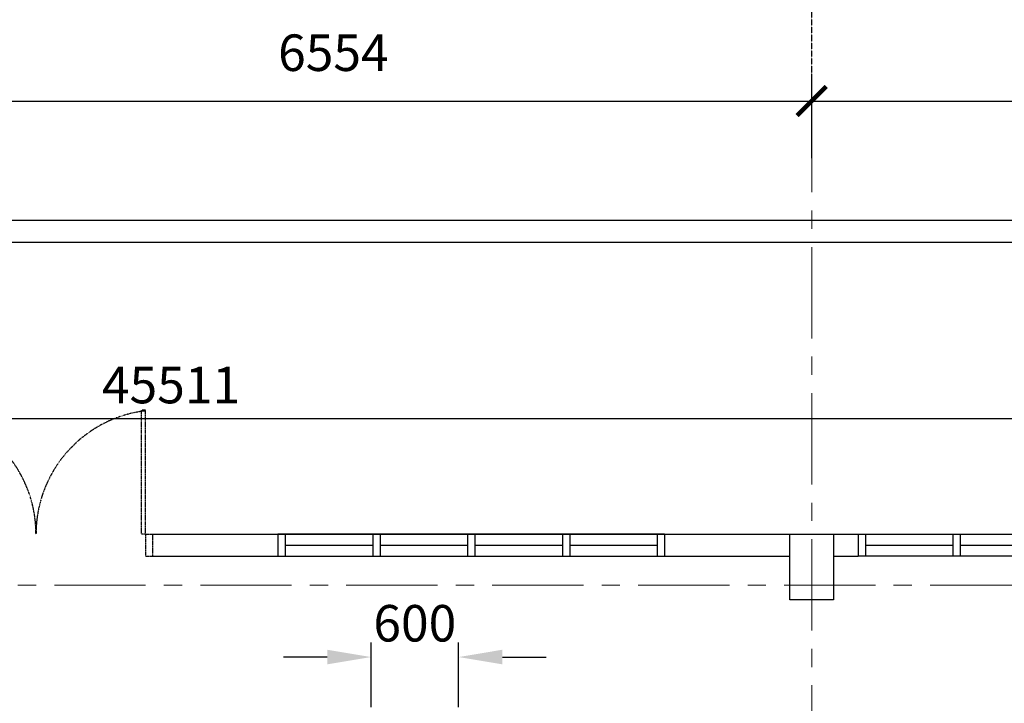
# Model space of a CAD drawing. Units: millimetres. Extents: x 5408 to 171800, y 0 to 58399.
# Drawn here: x 126017 to 132763, y 24976 to 29656 of the extents above; entities that cross this region are included whole.
import ezdxf

# ---------------------------------------------------------------- set-up
doc = ezdxf.new("R2010")
doc.units = ezdxf.units.MM
doc.linetypes.add('ACAD_ISO03W100', pattern=[30, 12, -18])
doc.linetypes.add('CENTER', pattern=[2, 1.25, -0.25, 0.25, -0.25])
for name, color, linetype in [('COL-3', 3, 'Continuous'), ('PINTU', 7, 'Continuous'), ('TEXT SPECT', 7, 'Continuous'), ('TIANG', 3, 'Continuous'), ('TITLE-2', 8, 'Continuous'), ('W', 4, 'Continuous'), ('WALL', 3, 'Continuous')]:
    doc.layers.add(name, color=color, linetype=linetype)
doc.layers.add('grid line', color=8, linetype='CENTER', lineweight=0)
doc.styles.add('2', font='SIMPLEX.shx', dxfattribs={"width": 0.6})
doc.styles.add('cen', font='GOTHIC.TTF')
doc.styles.add('CtGt', font='GOTHIC.TTF')
doc.dimstyles.new('dim scale 200', dxfattribs={"dimtxt": 125, "dimasz": 100, "dimexe": 50, "dimexo": 50, "dimgap": 25, "dimtad": 1, "dimdec": 0, "dimzin": 0, "dimdsep": 46, "dimtxsty": 'cen', "dimblk1": 'ARCHTICK', "dimblk2": 'ARCHTICK', "dimsah": 1, "dimcen": 0, "dimdle": 50, "dimclrd": 9, "dimclre": 7, "dimclrt": 6, "dimadec": 0, "dimazin": 0, "dimtfac": 0.5, "dimtdec": 0, "dimtofl": 0, "dimtmove": 2, "dimatfit": 3, "dimfxl": 1, "dimtolj": 1, "dimtzin": 0, "dimarcsym": 0})
doc.dimstyles.new('SOFIS', dxfattribs={"dimscale": 0, "dimtxt": 400, "dimasz": 300, "dimexe": 100, "dimexo": 100, "dimgap": 100, "dimtad": 1, "dimdec": 0, "dimzin": 0, "dimtxsty": '2', "dimcen": 0, "dimclrd": 8, "dimclre": 8, "dimadec": 0, "dimazin": 0, "dimtfac": 0.054054, "dimtdec": 0, "dimtix": 1, "dimtofl": 0, "dimtmove": 2, "dimatfit": 3, "dimfxl": 1, "dimtolj": 1, "dimtzin": 0, "dimarcsym": 0})

# ---------------------------------------------------------------- blocks, each defined once
blk = doc.blocks.new('_ArchTick')
at = {"color": 0, "linetype": 'ByBlock', "const_width": 0.15}
blk.add_lwpolyline([(-0.5, -0.5), (0.5, 0.5)], dxfattribs=at)
blk = doc.blocks.new('*D247')
at = {"color": 7, "lineweight": -2}
for p, q in [((131443.1, 28708.8), (131443.1, 29249.1)), ((137997.1, 28708.8), (137997.1, 29249.1))]:
    blk.add_line(p, q, dxfattribs=at)
at = {"color": 9, "lineweight": -2}
blk.add_line((131393.1, 29099.1), (138047.1, 29099.1), dxfattribs=at)
at = {"layer": 'Defpoints', "color": 0}
for p in [(137997.1, 29099.1), (131443.1, 28558.8), (137997.1, 28558.8)]:
    blk.add_point(p, dxfattribs=at)
at = {"color": 9, "lineweight": -2, "xscale": 200, "yscale": 200, "zscale": 200, "rotation": 180}
blk.add_blockref('_ArchTick', (131443.1, 29099.1), dxfattribs=at)
at = {"color": 9, "lineweight": -2, "xscale": 200, "yscale": 200, "zscale": 200}
blk.add_blockref('_ArchTick', (137997.1, 29099.1), dxfattribs=at)
at = {"color": 6, "insert": (134720.1, 29430.4), "char_height": 250, "attachment_point": 5, "style": 'cen'}
blk.add_mtext('\\A1;6554', dxfattribs=at)
blk = doc.blocks.new('*D249')
at = {"layer": 'COL-3', "color": 8, "lineweight": -2}
for p, q in [((104298.1, 26083.7), (104298.1, 27023.3)), ((149809.3, 26082.6), (149809.3, 27023.3)), ((149509.3, 26923.3), (104598.1, 26923.3))]:
    blk.add_line(p, q, dxfattribs=at)
at = {"layer": 'COL-3', "color": 8}
for points in [[(104598.1, 26973.3), (104598.1, 26873.3), (104298.1, 26923.3)], [(149509.3, 26873.3), (149509.3, 26973.3), (149809.3, 26923.3)]]:
    blk.add_solid(points, dxfattribs=at)
at = {"layer": 'Defpoints', "color": 0}
for p in [(104298.1, 26923.3), (104298.1, 25983.7), (149809.3, 25982.6)]:
    blk.add_point(p, dxfattribs=at)
at = {"layer": 'COL-3', "color": 0, "insert": (127053.7, 27154.6), "char_height": 250, "attachment_point": 5, "style": 'CtGt'}
blk.add_mtext('\\A1;45511', dxfattribs=at)
blk = doc.blocks.new('*D285')
at = {"layer": 'COL-3', "color": 8, "lineweight": -2}
for p, q in [((128424.1, 24948.6), (128424.1, 25392.5)), ((129024.1, 24948.6), (129024.1, 25392.5)), ((128124.1, 25292.5), (127824.1, 25292.5)), ((129324.1, 25292.5), (129624.1, 25292.5))]:
    blk.add_line(p, q, dxfattribs=at)
at = {"layer": 'COL-3', "color": 8}
for points in [[(128124.1, 25242.5), (128124.1, 25342.5), (128424.1, 25292.5)], [(129324.1, 25342.5), (129324.1, 25242.5), (129024.1, 25292.5)]]:
    blk.add_solid(points, dxfattribs=at)
at = {"layer": 'Defpoints', "color": 0}
for p in [(129024.1, 25292.5), (128424.1, 24848.6), (129024.1, 24848.6)]:
    blk.add_point(p, dxfattribs=at)
at = {"layer": 'COL-3', "color": 0, "insert": (128724.1, 25523.8), "char_height": 250, "attachment_point": 5, "style": 'CtGt'}
blk.add_mtext('\\A1;600', dxfattribs=at)
blk = doc.blocks.new('*D290')
at = {"color": 7, "lineweight": -2}
for p, q in [((124889.1, 28708.2), (124889.1, 29248.6)), ((131443.1, 28708.2), (131443.1, 29248.6))]:
    blk.add_line(p, q, dxfattribs=at)
at = {"color": 9, "lineweight": -2}
blk.add_line((124839.1, 29098.6), (131493.1, 29098.6), dxfattribs=at)
at = {"layer": 'Defpoints', "color": 0}
for p in [(131443.1, 29098.6), (124889.1, 28558.2), (131443.1, 28558.2)]:
    blk.add_point(p, dxfattribs=at)
at = {"color": 9, "lineweight": -2, "xscale": 200, "yscale": 200, "zscale": 200, "rotation": 180}
blk.add_blockref('_ArchTick', (124889.1, 29098.6), dxfattribs=at)
at = {"color": 9, "lineweight": -2, "xscale": 200, "yscale": 200, "zscale": 200}
blk.add_blockref('_ArchTick', (131443.1, 29098.6), dxfattribs=at)
at = {"color": 6, "insert": (128166.1, 29429.8), "char_height": 250, "attachment_point": 5, "style": 'cen'}
blk.add_mtext('\\A1;6554', dxfattribs=at)

msp = doc.modelspace()

# ---------------------------------------------------------------- linework, layer by layer
at = {"layer": 'grid line', "linetype": 'CENTER', "ltscale": 500}
for p, q in [((131443.10467, 29099.09605, 0), (131443.10467, 5298.23632, 0)), ((97254.8684, 25783.7067, 0), (159664.09821, 25783.7067, 0))]:
    msp.add_line(p, q, dxfattribs=at)
at = {"layer": 'PINTU', "linetype": 'CENTER', "ltscale": 0.05}
for p, q in [((126852.09231, 26133.7067, 0), (126852.09231, 26982.04492, 0)), ((126852.09231, 26133.7067, 0), (126852.09231, 26982.04492, 0)), ((126878.65481, 26983.7067, 0), (126853.97469, 26983.3295, 0)), ((126878.65481, 26133.7067, 0), (126878.65481, 26983.7067, 0)), ((126878.65481, 26133.7067, 0), (126878.65481, 26983.7067, 0)), ((126878.65481, 26133.7067, 0), (126852.09231, 26133.7067, 0)), ((126878.65481, 26133.7067, 0), (126878.65481, 25983.58773, 0)), ((126878.65481, 26133.7067, 0), (126928.65481, 26133.7067, 0)), ((126928.65481, 25983.58773, 0), (126928.65481, 26133.7067, 0)), ((126878.65481, 25983.58773, 0), (126928.65481, 25983.58773, 0))]:
    msp.add_line(p, q, dxfattribs=at)
for centre, start, end in [((125278.65481, 26133.7067, 0), 0, 83.243672971), ((126978.65481, 26133.7067, 0), 96.756327029, 180)]:
    msp.add_arc(centre, 850, start, end, dxfattribs=at)
at = {"layer": 'TEXT SPECT', "linetype": 'ACAD_ISO03W100', "ltscale": 0.05}
msp.add_line((131442.51409, 29749.04482, 0), (131442.51409, 29249.04482, 0), dxfattribs=at)
at = {"layer": 'TIANG', "linetype": 'ByBlock', "ltscale": 0.05, "elevation": 0}
msp.add_lwpolyline([(131293.10467, 26133.7067), (131593.10467, 26133.7067), (131593.10467, 25683.7067), (131293.10467, 25683.7067)], close=True, dxfattribs=at)
at = {"layer": 'TITLE-2', "ltscale": 0.05}
for p, q in [((107801.16741, 28283.64459, 0), (142901.16741, 28283.64459, 0)), ((107801.16741, 28133.64459, 0), (142901.16741, 28133.64459, 0))]:
    msp.add_line(p, q, dxfattribs=at)
at = {"layer": 'W', "ltscale": 0.05}
for p, q in [((127785.62266, 26133.7067, 0), (127785.7512, 26133.7067, 0)), ((127785.62266, 26133.7067, 0), (127785.62266, 25983.7067, 0)), ((130435.62266, 26133.7067, 0), (127785.7512, 26133.7067, 0)), ((127835.62266, 26133.7067, 0), (127835.62266, 25983.7067, 0)), ((128435.62266, 26133.7067, 0), (128435.62266, 25983.7067, 0)), ((128485.62266, 26133.7067, 0), (128485.62266, 25983.7067, 0)), ((129085.62266, 26133.7067, 0), (129085.62266, 25983.7067, 0)), ((129135.62266, 26133.7067, 0), (129135.62266, 25983.7067, 0)), ((129735.62266, 26133.7067, 0), (129735.62266, 25983.7067, 0)), ((129785.62266, 26133.7067, 0), (129785.62266, 25983.7067, 0)), ((130385.62266, 26133.7067, 0), (130385.62266, 25983.7067, 0)), ((130435.62266, 26133.7067, 0), (130435.62266, 25983.7067, 0)), ((131760.82995, 26133.7067, 0), (134410.82995, 26133.7067, 0)), ((131760.82995, 26133.7067, 0), (131760.82995, 25983.7067, 0)), ((131810.82995, 26133.7067, 0), (131810.82995, 25983.7067, 0)), ((132410.82995, 26133.7067, 0), (132410.82995, 25983.7067, 0)), ((132460.82995, 26133.7067, 0), (132460.82995, 25983.7067, 0)), ((127835.62266, 26058.7067, 0), (128435.62266, 26058.7067, 0)), ((128485.62266, 26058.7067, 0), (129085.62266, 26058.7067, 0)), ((129135.62266, 26058.7067, 0), (129735.62266, 26058.7067, 0)), ((129785.62266, 26058.7067, 0), (130385.62266, 26058.7067, 0)), ((131810.82995, 26058.7067, 0), (132410.82995, 26058.7067, 0)), ((132460.82995, 26058.7067, 0), (133060.82995, 26058.7067, 0)), ((127785.7512, 25983.7067, 0), (127785.62266, 25983.7067, 0)), ((127785.7512, 25983.7067, 0), (130435.7512, 25983.7067, 0)), ((134410.82995, 25983.7067, 0), (131760.82995, 25983.7067, 0))]:
    msp.add_line(p, q, dxfattribs=at)
at = {"layer": 'WALL', "ltscale": 0.05}
for p, q in [((126928.65481, 26133.7067, 0), (131293.10467, 26133.7067, 0)), ((131593.10467, 26133.7067, 0), (131760.82995, 26133.7067, 0)), ((126928.65481, 25983.7067, 0), (131293.10467, 25983.7067, 0)), ((131593.10467, 25983.7067, 0), (131760.9585, 25983.7067, 0))]:
    msp.add_line(p, q, dxfattribs=at)

# ---------------------------------------------------------------- dimensions: what is measured, and where the dimension line sits
for base, p1, p2, picture, middle in [((131443.10467, 29098.55605, 0), (124889.10467, 28558.24272, 0), (131443.10467, 28558.24272, 0), '*D290', (128166.10467, 29429.84429, 0)), ((137997.10467, 29099.09605, 0), (131443.10467, 28558.78272, 0), (137997.10467, 28558.78272, 0), '*D247', (134720.10467, 29430.38429, 0))]:
    dim = msp.add_linear_dim(base=base, p1=p1, p2=p2, dimstyle='dim scale 200', override={"dimtxt": 250, "dimasz": 200, "dimexe": 150, "dimexo": 150, "dimgap": 200})
    dim.commit()
    dim.dimension.update_dxf_attribs({"geometry": picture, "text_midpoint": middle})
at = {"layer": 'COL-3'}
for base, p1, p2, picture, middle in [((104298.10467, 26923.32508, 0), (149809.27726, 25982.60135, 0), (104298.10467, 25983.7067, 0), '*D249', (127053.69097, 27154.61332, 0)), ((129024.10398, 25292.54845, 0), (128424.10398, 24848.62731, 0), (129024.10398, 24848.62731, 0), '*D285', (128724.10398, 25523.83669, 0))]:
    dim = msp.add_linear_dim(base=base, p1=p1, p2=p2, dimstyle='SOFIS', override={"dimscale": 1, "dimtxt": 250, "dimtxsty": 'CtGt'}, dxfattribs=at)
    dim.commit()
    dim.dimension.update_dxf_attribs({"geometry": picture, "text_midpoint": middle})

doc.saveas('drawing.dxf')
